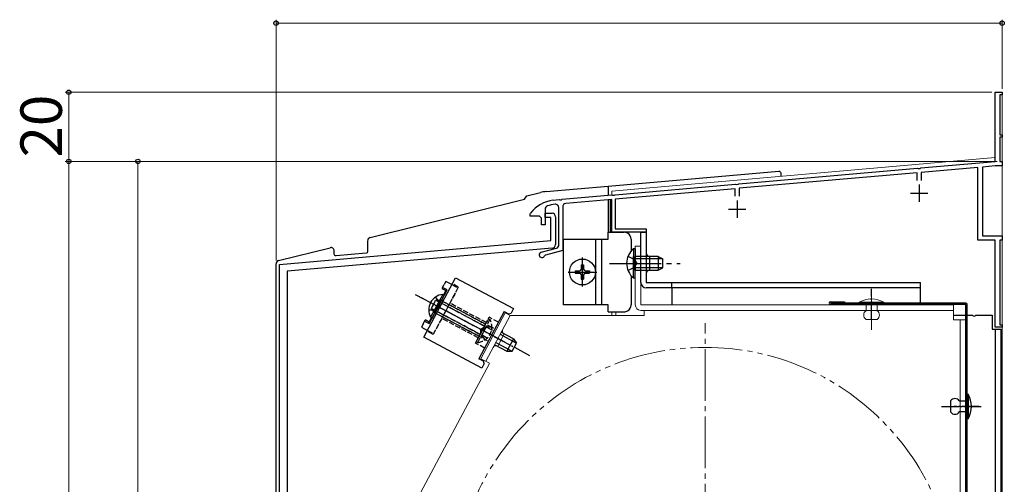
# Model space of a CAD drawing. Extents: x 0 to 1092, y 0 to 1583.
# Drawn here: x 622 to 907, y 1213 to 1347 of the extents above; entities that cross this region are included whole.
import ezdxf

# ---------------------------------------------------------------- set-up
doc = ezdxf.new("R2010")
doc.units = 0
for name, pattern in [('YCENTER_1', [13, 10, -1, 1, -1]), ('YDIVIDE_1', [15, 10, -1, 1, -1, 1, -1]), ('YHIDDEN_1', [4, 3, -1])]:
    doc.linetypes.add(name, pattern=pattern)
for name, color, linetype, lineweight in [('YKK_11', 7, 'CONTINUOUS', 30), ('YKK_12', 2, 'CONTINUOUS', 13), ('YKK_13', 4, 'CONTINUOUS', 30), ('YKK_D', 6, 'CONTINUOUS', 13)]:
    doc.layers.add(name, color=color, linetype=linetype, lineweight=lineweight)
doc.styles.add('text-b', font='txt.shx', dxfattribs={"bigfont": 'extfont2.shx'})

msp = doc.modelspace()

# ---------------------------------------------------------------- linework, layer by layer
at = {"layer": 'YKK_11', "linetype": 'ByBlock', "lineweight": -2, "ltscale": 0.5}
for p, q in [((904, 1306.3), (904, 1326.3)), ((904, 1326.3), (906, 1326.3)), ((906, 1325.6), (905.3, 1325.6)), ((905.3, 1325.6), (905.3, 1314)), ((906, 1326.3), (906, 1325.6)), ((905.3, 1314), (906, 1314)), ((906, 1313.3), (905.3, 1313.3)), ((905.3, 1313.3), (905.3, 1306.3)), ((906, 1314), (906, 1313.3)), ((882.46, 1304.41), (904, 1306.3)), ((905.3, 1306.3), (906, 1306.3)), ((906, 1306.3), (906, 1305)), ((829.76, 1299.8), (881.54, 1304.33)), ((881.4, 1303.02), (829.9, 1298.51)), ((881.4, 1300.8), (881.4, 1303.02)), ((881.54, 1304.33), (881.74, 1304.23)), ((881.74, 1304.23), (882.29, 1304.28)), ((882.29, 1304.28), (882.46, 1304.41)), ((899, 1304.56), (882.6, 1303.12)), ((882.6, 1303.12), (882.6, 1300.8)), ((899, 1283.5), (899, 1304.56)), ((903.97, 1304.99), (900.3, 1304.67)), ((900.3, 1304.67), (900.3, 1284.8)), ((906, 1305), (904.15, 1305)), ((829.59, 1299.67), (829.76, 1299.8)), ((793.96, 1296.67), (828.84, 1299.72)), ((828.7, 1298.41), (794, 1295.37)), ((828.7, 1296.2), (828.7, 1298.41)), ((828.84, 1299.72), (829.04, 1299.62)), ((829.04, 1299.62), (829.59, 1299.67)), ((829.9, 1298.51), (829.9, 1296.2)), ((775.99, 1295.1), (776.01, 1295.1)), ((776.01, 1295.1), (777.74, 1295.25)), ((777.74, 1295.25), (777.94, 1295.15)), ((777.94, 1295.15), (778.49, 1295.2)), ((778.49, 1295.2), (778.66, 1295.33)), ((778.66, 1295.33), (793.04, 1296.59)), ((793, 1295.28), (779.71, 1294.12)), ((793, 1285.8), (793, 1295.28)), ((793.04, 1296.59), (793.24, 1296.49)), ((793.24, 1296.49), (793.79, 1296.54)), ((793.79, 1296.54), (793.96, 1296.67)), ((794, 1295.37), (794, 1286.8)), ((769.4, 1291.03), (769.51, 1291.34)), ((773.7, 1292.46), (773.7, 1287.9)), ((773.7, 1290.1), (773.7, 1291.3)), ((773.7, 1291.3), (775.7, 1291.3)), ((777.7, 1282.17), (777.7, 1292.92)), ((778.8, 1293.12), (778.8, 1280.55)), ((769.4, 1290.5), (769.4, 1291.03)), ((771.7, 1290.5), (769.4, 1290.5)), ((772.7, 1287.9), (772.7, 1289.5)), ((775.4, 1290.1), (773.7, 1290.1)), ((775.4, 1283.39), (775.4, 1290.1)), ((776.7, 1290.3), (776.7, 1282.21)), ((773.7, 1287.9), (772.7, 1287.9)), ((803, 1285.8), (793, 1285.8)), ((794, 1286.8), (803, 1286.8)), ((803, 1286.8), (803, 1285.8)), ((696.8, 1276.51), (775.4, 1283.39)), ((904, 1283.5), (899, 1283.5)), ((900.3, 1284.8), (906, 1284.8)), ((904, 1258.3), (904, 1283.5)), ((906, 1283.5), (905.3, 1283.5)), ((905.3, 1283.5), (905.3, 1259)), ((906, 1284.8), (906, 1283.5)), ((775.79, 1281.22), (699, 1274.5)), ((772.59, 1280.03), (776.96, 1281.2)), ((778.8, 1280.55), (773.77, 1279.21)), ((773.77, 1279.21), (773.56, 1279.01)), ((696.8, 1171.7), (696.8, 1276.51)), ((699, 1274.5), (699, 1173.9)), ((906, 1258.3), (904, 1258.3)), ((905.3, 1259), (906, 1259)), ((906, 1259), (906, 1258.3))]:
    msp.add_line(p, q, dxfattribs=at)
at = {"layer": 'YKK_11', "ltscale": 0.5}
for p, q in [((879.5, 1297.1), (884.5, 1297.1)), ((882, 1299.6), (882, 1294.6)), ((829.3, 1295), (829.3, 1290)), ((826.8, 1292.5), (831.8, 1292.5))]:
    msp.add_line(p, q, dxfattribs=at)
at = {"layer": 'YKK_11', "linetype": 'ByBlock', "lineweight": -2, "ltscale": 0.5}
for centre, radius, start, end in [((904.15, 1303), 2, 90.0002, 95.0001), ((777.4, 1285.2), 10, 98.1341, 142.1364), ((779.8, 1293.12), 1, 95, 180), ((774.7, 1292.46), 1, 110.3887, 180), ((777.4, 1285.2), 8.75, 95.1822, 110.3887), ((775.7, 1290.3), 1, 0, 90), ((776.7, 1292.92), 1, 0, 95.1822), ((771.7, 1289.5), 1, 0, 90), ((772.8, 1279.26), 0.8, 104.9999, 341.9442), ((775.7, 1282.21), 1, 275, 0), ((776.7, 1282.17), 1, 285, 0)]:
    msp.add_arc(centre, radius, start, end, dxfattribs=at)
at = {"layer": 'YKK_12', "ltscale": 1.5}
for p, q in [((904, 1326.3), (904, 1307.41)), ((906, 1326.3), (904, 1326.3)), ((906, 1326.3), (906, 1075.04)), ((793, 1297.7), (904, 1307.41)), ((793, 1297.7), (793, 1296.59)), ((793, 1294.74), (793, 1285.8)), ((794.2, 1285.8), (793, 1285.8)), ((793, 1262.8), (793, 1261.7)), ((794.2, 1262.8), (794.2, 1261.7))]:
    msp.add_line(p, q, dxfattribs=at)
at = {"layer": 'YKK_12', "linetype": 'YCENTER_1', "lineweight": 13, "ltscale": 1.5}
msp.add_line((820, 1100.5), (820, 1259.5), dxfattribs=at)
at = {"layer": 'YKK_12', "linetype": 'YDIVIDE_1', "lineweight": 13, "ltscale": 1.5}
msp.add_circle((820, 1180), 72.5, dxfattribs=at)
at = {"layer": 'YKK_13'}
for p, q in [((792, 1299.14), (841.37, 1303.46)), ((841.91, 1302.96), (841.91, 1302.88)), ((841.91, 1302.88), (841.91, 1301.98)), ((768.43, 1296.31), (772.34, 1297.28)), ((774.02, 1297.56), (792, 1299.14)), ((792, 1298.83), (792, 1299.14)), ((792, 1298.83), (792, 1296.5)), ((723.07, 1284.24), (767.7, 1295.37)), ((767.7, 1295.37), (768.43, 1296.31)), ((792, 1295.19), (792, 1285.8)), ((792, 1283.8), (792, 1285.8)), ((792, 1285.8), (796.6, 1285.8)), ((722.31, 1283.27), (722.31, 1280.21)), ((779, 1264.8), (779, 1283.8)), ((779, 1283.8), (788.4, 1283.8)), ((788.4, 1264.8), (788.4, 1283.8)), ((788.4, 1283.8), (790, 1283.8)), ((790, 1283.8), (790, 1264.8)), ((790, 1283.8), (792, 1283.8)), ((798.6, 1283.8), (798.6, 1280.37)), ((696.57, 1277.63), (711.44, 1281.34)), ((712.68, 1279.46), (712.68, 1280.37)), ((721.86, 1279.71), (713.22, 1278.96)), ((784.5, 1270.15), (784.5, 1278.45)), ((695.81, 1171.92), (695.81, 1276.66)), ((780.35, 1274.3), (788.65, 1274.3)), ((782.45, 1274.65), (782.45, 1273.95)), ((782.45, 1274.65), (783.65, 1274.65)), ((784.15, 1276.35), (784.85, 1276.35)), ((784.15, 1276.35), (784.15, 1275.15)), ((784.85, 1276.35), (784.85, 1275.15)), ((785.35, 1274.65), (786.55, 1274.65)), ((786.55, 1274.65), (786.55, 1273.95)), ((744.94, 1271.58), (744.47, 1270.7)), ((746.7, 1270.64), (744.94, 1271.58)), ((782.45, 1273.95), (783.65, 1273.95)), ((784.15, 1273.45), (784.15, 1272.25)), ((784.15, 1272.25), (784.85, 1272.25)), ((784.85, 1273.45), (784.85, 1272.25)), ((785.35, 1273.95), (786.55, 1273.95)), ((798.6, 1273.24), (798.6, 1264.8)), ((740.16, 1259.4), (745.32, 1269.11)), ((744, 1269.82), (743.83, 1269.5)), ((743.83, 1269.5), (744.93, 1268.91)), ((744, 1269.82), (744.47, 1270.7)), ((745.32, 1269.11), (744, 1269.82)), ((744.93, 1268.91), (744.28, 1267.68)), ((745.27, 1269.01), (744.93, 1268.91)), ((748.47, 1269.7), (748.47, 1269.7)), ((741.06, 1264.3), (741.77, 1265.62)), ((743.59, 1266.07), (741.71, 1262.54)), ((856.3, 1265.7), (860.4, 1265.7)), ((860.4, 1265.7), (860.4, 1265.3)), ((788.4, 1264.8), (779, 1264.8)), ((792, 1264.8), (788.4, 1264.8)), ((792, 1262.8), (792, 1264.8)), ((792, 1262.8), (796.6, 1262.8)), ((738.36, 1259.22), (738.83, 1260.1)), ((738.83, 1260.1), (739, 1260.42)), ((738.83, 1260.1), (740.16, 1259.4)), ((740.11, 1259.83), (739, 1260.42)), ((740.76, 1261.06), (740.11, 1259.83)), ((891.9, 1261.8), (895.5, 1261.8)), ((895.9, 1261.8), (897.44, 1261.8)), ((898.36, 1261.8), (903.1, 1261.8)), ((903.1, 1261.8), (903.1, 1257.8)), ((738.36, 1259.22), (737.89, 1258.34)), ((737.89, 1258.34), (739.66, 1257.4)), ((740.21, 1259.5), (740.11, 1259.83)), ((903.1, 1257.8), (905.6, 1257.8)), ((904, 1257.8), (904, 1105)), ((905.6, 1257.8), (905.6, 1105)), ((741.42, 1256.46), (741.43, 1256.46))]:
    msp.add_line(p, q, dxfattribs=at)
at = {"layer": 'YKK_13', "ltscale": 1.5}
for p, q in [((792.5, 1295.24), (792.5, 1285.8)), ((799.29, 1281.05), (799.29, 1274.8)), ((799.8, 1281.05), (799.29, 1281.05)), ((799.8, 1281.05), (799.8, 1274.8)), ((799.29, 1272.55), (799.29, 1278.8)), ((806.4, 1278.8), (799.8, 1278.8)), ((799.8, 1272.55), (799.8, 1278.8)), ((807.71, 1278.15), (799.8, 1278.15)), ((806.4, 1278.8), (806.4, 1274.8)), ((806.4, 1278.8), (807.8, 1278.1)), ((807.8, 1275.5), (807.8, 1278.1)), ((807.71, 1275.46), (799.8, 1275.46)), ((799.8, 1274.8), (806.4, 1274.8)), ((806.4, 1274.8), (807.8, 1275.5)), ((799.8, 1272.55), (799.29, 1272.55))]:
    msp.add_line(p, q, dxfattribs=at)
at = {"layer": 'YKK_13', "linetype": 'Continuous', "ltscale": 0.5}
for p, q in [((801.4, 1271.3), (801.4, 1285.8)), ((801.4, 1285.8), (803, 1285.8)), ((803, 1285.8), (803, 1271.3)), ((804, 1274.8), (804, 1278.8)), ((803, 1271.3), (882.4, 1271.3)), ((882.4, 1265.3), (882.4, 1271.3)), ((882.4, 1269.7), (803, 1269.7)), ((810.4, 1269.7), (810.4, 1264.8)), ((895.5, 1265.3), (856.3, 1265.3)), ((895.5, 1264.9), (856.3, 1264.9)), ((895.5, 1093.6), (895.5, 1264.9)), ((895.9, 1093.6), (895.9, 1264.9)), ((895.9, 1239), (896.2, 1239)), ((895.9, 1231.8), (895.9, 1239)), ((896.2, 1239), (896.2, 1231.8)), ((891.1, 1237), (891.1, 1233.8)), ((893.6, 1237), (895.9, 1237)), ((895.9, 1237), (895.9, 1233.8)), ((895.9, 1233.8), (893.6, 1233.8)), ((896.2, 1231.8), (895.9, 1231.8))]:
    msp.add_line(p, q, dxfattribs=at)
at = {"layer": 'YKK_13', "linetype": 'Continuous', "lineweight": 13, "ltscale": 0.5}
for p, q in [((799.8, 1264.8), (799.8, 1281.8)), ((801.4, 1281.8), (799.8, 1281.8)), ((801.4, 1264.8), (801.4, 1281.8)), ((871.8, 1265.6), (864.6, 1265.6)), ((864.6, 1265.6), (864.6, 1265.3)), ((871.8, 1265.3), (871.8, 1265.6)), ((891.9, 1264.8), (801.4, 1264.8)), ((891.9, 1263.2), (801.4, 1263.2)), ((802.4, 1261.7), (802.4, 1263.2)), ((864.6, 1265.3), (871.8, 1265.3)), ((869.8, 1265.3), (866.6, 1265.3)), ((866.6, 1265.3), (866.6, 1264.7)), ((866.6, 1264.7), (866.6, 1263.1)), ((869.8, 1263.1), (869.8, 1265.3)), ((891.9, 1264.8), (891.9, 1260.5)), ((755.1, 1249.21), (762.15, 1262.45)), ((756.52, 1248.46), (763.56, 1261.7)), ((763.56, 1261.7), (762.15, 1262.45)), ((802.4, 1261.7), (763.56, 1261.7)), ((869.8, 1260.6), (866.6, 1260.6)), ((891.9, 1260.5), (895.5, 1260.5)), ((893.9, 1260.5), (893.9, 1096.6)), ((895.5, 1096.6), (895.5, 1260.5)), ((759.98, 1252.84), (761.86, 1256.37)), ((757.58, 1247.89), (755.1, 1249.21)), ((757.56, 1247.85), (736.1, 1207.5))]:
    msp.add_line(p, q, dxfattribs=at)
at = {"layer": 'YKK_13', "linetype": 'YHIDDEN_1', "ltscale": 1.5}
for p, q in [((797.7, 1278.88), (799.61, 1277.95)), ((799.61, 1277.95), (800.22, 1276.8)), ((797.7, 1274.73), (799.61, 1275.66)), ((799.61, 1275.66), (800.22, 1276.8))]:
    msp.add_line(p, q, dxfattribs=at)
at = {"layer": 'YKK_13', "linetype": 'YCENTER_1', "ltscale": 1.5}
msp.add_line((792.3, 1276.8), (812.8, 1276.8), dxfattribs=at)
at = {"layer": 'YKK_13', "ltscale": 0.5}
for p, q in [((738.6, 1255.42), (747.76, 1272.63)), ((747.76, 1272.63), (764.53, 1263.71)), ((744.05, 1267.81), (740.53, 1261.19)), ((740.98, 1260.95), (743.68, 1266.02)), ((744.5, 1267.57), (741.8, 1262.49)), ((744.5, 1267.57), (744.05, 1267.81)), ((761.83, 1262.89), (754.55, 1249.2)), ((761.83, 1262.89), (763.15, 1262.18)), ((764.53, 1263.71), (763.83, 1262.39)), ((740.98, 1260.95), (740.53, 1261.19)), ((763.15, 1262.18), (763.83, 1262.39)), ((758.47, 1257.42), (758.03, 1257.65)), ((758.78, 1258), (758.33, 1258.23)), ((755.38, 1246.5), (738.6, 1255.42)), ((756.46, 1254.7), (756.9, 1254.46)), ((757.21, 1255.04), (756.76, 1255.28)), ((765.36, 1253.75), (760.76, 1256.2)), ((764.52, 1254.94), (761.07, 1256.78)), ((764.52, 1254.94), (762.64, 1251.41)), ((764.52, 1254.94), (765.42, 1253.67)), ((759.19, 1253.24), (762.64, 1251.41)), ((764.1, 1251.38), (759.5, 1253.82)), ((762.64, 1251.41), (764.2, 1251.37)), ((764.2, 1251.37), (765.42, 1253.67)), ((755.88, 1248.5), (754.55, 1249.2)), ((756.08, 1247.82), (755.88, 1248.5)), ((756.08, 1247.82), (755.38, 1246.5))]:
    msp.add_line(p, q, dxfattribs=at)
at = {"layer": 'YKK_13', "linetype": 'YHIDDEN_1'}
msp.add_line((810.4, 1269.7), (810.4, 1271.3), dxfattribs=at)
at = {"layer": 'YKK_13', "linetype": 'YHIDDEN_1', "ltscale": 0.5}
for p, q in [((748.58, 1269.93), (741.31, 1256.24)), ((748.47, 1269.7), (741.43, 1256.46)), ((746.7, 1270.64), (748.47, 1269.7)), ((748.58, 1269.93), (746.82, 1270.87)), ((762.16, 1253.93), (737, 1267.31)), ((740.8, 1263.81), (742.02, 1266.11)), ((741.93, 1267.01), (743.14, 1265.34)), ((743.59, 1266.07), (742.02, 1266.11)), ((742.13, 1266.11), (756.17, 1258.64)), ((743.59, 1266.07), (756.48, 1259.22)), ((758.33, 1258.23), (743.68, 1266.02)), ((740, 1263.39), (742.07, 1263.32)), ((741.71, 1262.54), (740.8, 1263.81)), ((740.86, 1263.73), (754.91, 1256.26)), ((742.07, 1263.32), (743.14, 1264.04)), ((756.76, 1255.28), (742.11, 1263.07)), ((743.14, 1265.34), (743.14, 1264.04)), ((758.03, 1257.65), (743.37, 1265.45)), ((756.72, 1259.66), (746.12, 1265.29)), ((754.6, 1255.69), (741.71, 1262.54)), ((741.8, 1262.49), (756.46, 1254.7)), ((754.37, 1255.24), (743.77, 1260.88)), ((753.55, 1253.7), (757.54, 1261.2)), ((757.3, 1260.76), (754.6, 1255.69)), ((757.75, 1260.52), (755.05, 1255.45)), ((757.3, 1260.76), (757.75, 1260.52)), ((760.19, 1259.8), (757.54, 1261.2)), ((741.31, 1256.24), (739.54, 1257.18)), ((739.66, 1257.4), (741.43, 1256.46)), ((753.78, 1254.14), (756.48, 1259.22)), ((754.23, 1253.9), (756.93, 1258.98)), ((756.21, 1258.39), (755.14, 1257.66)), ((755.14, 1256.37), (755.14, 1257.66)), ((758.28, 1258.32), (756.21, 1258.39)), ((756.35, 1254.7), (755.14, 1256.37)), ((756.2, 1252.29), (753.55, 1253.7)), ((753.78, 1254.14), (754.23, 1253.9))]:
    msp.add_line(p, q, dxfattribs=at)
at = {"layer": 'YKK_13', "linetype": 'YCENTER_1', "lineweight": 13, "ltscale": 0.5}
msp.add_line((868.2, 1257.6), (868.2, 1269.5), dxfattribs=at)
at = {"layer": 'YKK_13', "linetype": 'YCENTER_1', "ltscale": 0.5}
for p, q in [((868.2, 1260.75), (868.2, 1269.44)), ((736.12, 1267.78), (769.23, 1250.17)), ((762, 1254.02), (741.19, 1265.08)), ((888.43, 1235.4), (900.1, 1235.4)), ((899.38, 1235.4), (892.02, 1235.4))]:
    msp.add_line(p, q, dxfattribs=at)
at = {"layer": 'YKK_13'}
msp.add_circle((784.5, 1274.3), 3.75, dxfattribs=at)
for centre, radius, start, end in [((774.98, 1286.69), 10.92, 95, 104), ((796.6, 1283.8), 2, 60, 90), ((796.6, 1283.8), 2, 0, 60), ((723.31, 1283.27), 1, 104, 180), ((711.68, 1280.37), 1, 0, 104), ((696.81, 1276.66), 1, 104, 180), ((783.65, 1275.15), 0.5, 270, 0), ((785.35, 1275.15), 0.5, 180, 270), ((783.65, 1273.45), 0.5, 0, 90), ((785.35, 1273.45), 0.5, 90, 180), ((856.3, 1265.3), 0.4, 90, 270), ((796.6, 1264.8), 2, 270, 300), ((796.6, 1264.8), 2, 300, 0), ((897.9, 1262), 0.5, 203.576, 336.4218)]:
    msp.add_arc(centre, radius, start, end, dxfattribs=at)
at = {"layer": 'YKK_13', "ltscale": 1.5}
msp.add_arc((802.83, 1276.8), 5.53, 129.7941, 230.2059, dxfattribs=at)
at = {"layer": 'YKK_13', "linetype": 'Continuous', "ltscale": 0.5}
for centre, radius, start, end in [((804, 1279.8), 1, 180, 270), ((804, 1273.8), 1, 90, 180), ((803, 1271.3), 1.6, 180, 270), ((895.5, 1264.9), 0.4, 0, 90), ((892.35, 1236.17), 1.5, 33.5573, 146.4427), ((889.45, 1235.4), 7.65, 331.9275, 28.0725), ((892.35, 1234.63), 1.5, 213.5573, 326.4427)]:
    msp.add_arc(centre, radius, start, end, dxfattribs=at)
at = {"layer": 'YKK_13', "ltscale": 0.5}
msp.add_arc((744.53, 1263.31), 4.53, 96.0667, 207.9333, dxfattribs=at)
at = {"layer": 'YKK_13', "linetype": 'Continuous', "lineweight": 13, "ltscale": 0.5}
for centre, radius, start, end in [((868.2, 1258.85), 7.65, 61.9275, 118.0725), ((801.4, 1264.8), 1.6, 180, 270), ((867.43, 1261.85), 1.5, 123.4414, 236.5586), ((868.97, 1261.85), 1.5, 303.4414, 56.5586), ((762.33, 1257.26), 1, 152, 242), ((759.51, 1251.96), 1, 62, 152)]:
    msp.add_arc(centre, radius, start, end, dxfattribs=at)
at = {"layer": 'YKK_13', "linetype": 'YHIDDEN_1', "ltscale": 0.5}
msp.add_arc((753.75, 1258.4), 4.53, 276.0667, 27.9333, dxfattribs=at)
at = {"layer": 'YKK_13', "extrusion": (0, 0, -1)}
for centre, major_axis, ratio, start_param, end_param in [((841.41, 1302.96), (-0.339, -0.37), 0.995927, 2.314595, 3.968591), ((721.81, 1280.21), (0.37, -0.339), 0.996577, 5.543128, 7.023242), ((713.18, 1279.46), (-0.339, -0.37), 0.995927, 5.456187, 7.110183)]:
    msp.add_ellipse(centre, major_axis=major_axis, ratio=ratio, start_param=start_param, end_param=end_param, dxfattribs=at)
at = {"layer": 'YKK_D'}
for p, q in [((695.81, 1277.66), (695.81, 1347.3)), ((695.81, 1346.3), (906, 1346.3)), ((906, 1327.3), (906, 1347.3)), ((903, 1326.3), (634.81, 1326.3)), ((635.81, 1306.3), (635.81, 1326.3)), ((904.6, 1306.3), (634.81, 1306.3)), ((904.6, 1306.3), (634.81, 1306.3)), ((635.81, 1306.3), (635.81, 1047.7)), ((904.6, 1306.3), (654.81, 1306.3)), ((655.81, 1306.3), (655.81, 1071.5))]:
    msp.add_line(p, q, dxfattribs=at)
at = {"layer": 'YKK_D', "linetype": 'ByBlock', "lineweight": -2}
for centre, radius in [((695.81, 1346.3), 0.637), ((906, 1346.3), 0.637), ((635.81, 1326.3), 0.638), ((635.81, 1306.3), 0.637), ((635.81, 1306.3), 0.638), ((655.81, 1306.3), 0.638)]:
    msp.add_circle(centre, radius, dxfattribs=at)

# ---------------------------------------------------------------- texts
at = {"layer": 'YKK_D', "style": 'text-b'}
msp.add_text('20', height=12, rotation=90, dxfattribs=at).set_placement((633.81, 1307.43))

doc.saveas('drawing.dxf')
